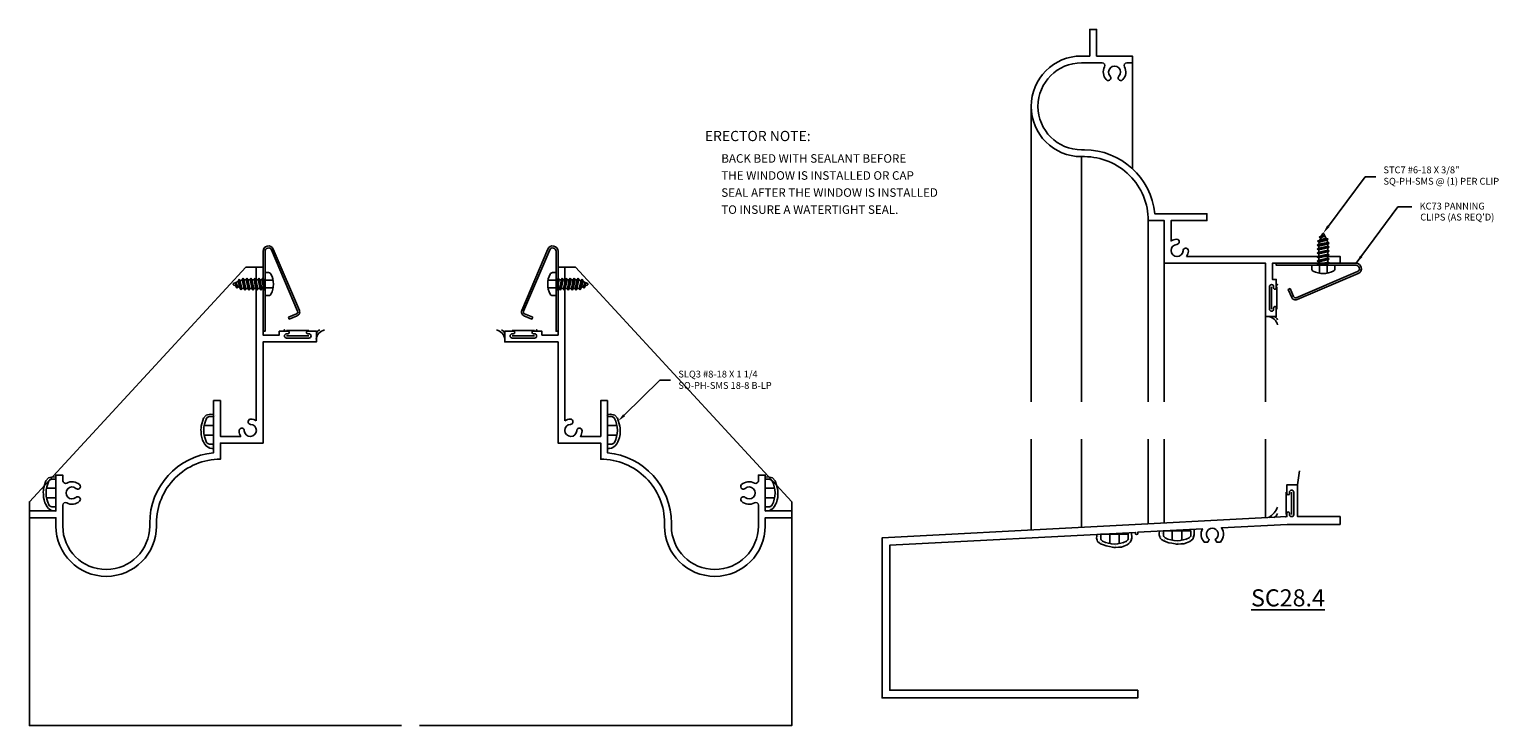
# Model space of a CAD drawing. Units: inches. Extents: x -10.2 to 7.1, y -4.6 to 3.6.
import ezdxf
from ezdxf import colors
from ezdxf.entities.mleader import LeaderData, LeaderLine
from ezdxf.enums import TextEntityAlignment as Align
from ezdxf.math import Vec2, Vec3

# ---------------------------------------------------------------- set-up
doc = ezdxf.new("R2010")
doc.units = ezdxf.units.IN
doc.header["$LTSCALE"] = 0.5
doc.header["$MEASUREMENT"] = 0
doc.linetypes.add('HIDDEN2', pattern=[0.1875, 0.125, -0.0625])
for name, color, linetype in [('EFCO_0', 7, 'Continuous'), ('EFCO_SD_NOTES', 7, 'Continuous'), ('ZE-ANNO-TEXT-FSNR', 1, 'Continuous'), ('ZE-GLAZ-FSNR', 3, 'Continuous'), ('ZE-GLAZ-XTRU', 7, 'Continuous')]:
    doc.layers.add(name, color=color, linetype=linetype)
doc.styles.add('EFCO', font='arial.ttf')
doc.styles.add('ROMANS', font='ROMANS.SHX')
doc.styles.add('simplex', font='romans.shx')
doc.dimstyles.new('STD1', dxfattribs={"dimtxt": 0.125, "dimasz": 0.1, "dimexe": 0.1, "dimexo": 0.0625, "dimgap": 0.03, "dimtad": 1, "dimdec": 5, "dimzin": 4, "dimdsep": 46, "dimlunit": 5, "dimtxsty": 'ROMANS', "dimcen": 0.09, "dimclrd": 1, "dimclre": 1, "dimclrt": 3, "dimazin": 0, "dimtfac": 1, "dimtdec": 5, "dimtmove": 0, "dimatfit": 3, "dimfxl": 0, "dimfrac": 2, "dimtolj": 1, "dimtzin": 0, "dimarcsym": 0})

# ---------------------------------------------------------------- blocks, each defined once
blk = doc.blocks.new('SLQ3 PANNING')
at = {"layer": 'ZE-GLAZ-FSNR'}
blk.add_lwpolyline([(0.141, 0.082, 0.240964), (-0.141, 0.082, 0.281578), (-0.161, 0.049), (-0.161, 0), (0.161, 0), (0.161, 0.049, 0.281578), (0.141, 0.082)], format="xyb", dxfattribs=at)
at = {"layer": 'ZE-GLAZ-FSNR', "color": 1, "linetype": 'HIDDEN2'}
for points in [[(-0.056, 0), (-0.056, 0.111)], [(0.056, 0), (0.056, 0.111)]]:
    blk.add_lwpolyline(points, dxfattribs=at)
blk = doc.blocks.new('es82')
at = {"layer": 'ZE-GLAZ-XTRU'}
blk.add_lwpolyline([(-2.388, -0.209), (-2.4, -0.204), (-2.4, -0.184), (-5.285, -0.335), (-5.285, -2.035), (-2.375, -2.035), (-2.375, -2.125), (-5.375, -2.125), (-5.375, -0.25), (-0.625, 0), (-0.625, 0.04, -1), (-0.595, 0.04), (-0.595, 0.025, 1), (-0.545, 0.025), (-0.545, 0.287, 1), (-0.595, 0.287), (-0.595, 0.272, -1), (-0.625, 0.272), (-0.625, 0.375), (-0.5, 0.375), (-0.5, 0), (0, 0), (0, -0.09), (-0.623, -0.09), (-1.392, -0.13, -0.360136), (-1.405, -0.298), (-1.447, -0.298), (-1.465, -0.267, 3.732051), (-1.535, -0.267), (-1.553, -0.298), (-1.595, -0.298, -0.330706), (-1.615, -0.142), (-2.375, -0.182), (-2.375, -0.204)], format="xyb", close=True, dxfattribs=at)
blk = doc.blocks.new('SC28_4SL')
at = {"layer": 'EFCO_0'}
h = blk.add_hatch(dxfattribs=at)
h.set_pattern_fill('AR-SAND', color=3, scale=0.03125, style=0)
h.set_pattern_definition([(37.5, (-0.239555, 2.329294), (-0.00196854, 0.06021324), [0, -0.0475, 0, -0.053125, 0, -0.05078125]), (7.5, (-0.239555, 2.32929), (0.0553055, 0.088192), [0, -0.025625, 0, -0.0428125, 0, -0.01640625]), (327.5, (-0.277993, 2.329294), (0.0973169, 0.0001768), [0, -0.015625, 0, -0.05625, 0, -0.0734375]), (317.5, (-0.27799, 2.32929), (0.0939415, 0.0274274), [0, -0.0078125, 0, -0.036875, 0, -0.0421875])])
h.paths.add_polyline_path([(-1.434, -0.215), (-1.434, -0.166), (-1.479, -0.169), (-1.482, -0.192), (-1.482, -0.214), (-1.477, -0.237), (-1.471, -0.254), (-1.455, -0.268), (-1.427, -0.285), (-1.403, -0.294), (-1.37, -0.305), (-1.333, -0.312), (-1.297, -0.319), (-1.28, -0.323), (-1.259, -0.322), (-1.228, -0.32), (-1.192, -0.318), (-1.162, -0.308), (-1.125, -0.29), (-1.105, -0.275), (-1.09, -0.262), (-1.079, -0.24), (-1.071, -0.214), (-1.071, -0.193), (-1.071, -0.167), (-1.074, -0.155), (-1.076, -0.145), (-1.434, -0.166), (-1.112, -0.166), (-1.112, -0.215, -0.281578), (-1.132, -0.248, -0.108872), (-1.26, -0.282), (-1.26, -0.275), (-1.285, -0.275), (-1.285, -0.282, -0.108872), (-1.413, -0.248, -0.281578)])
h = blk.add_hatch(dxfattribs=at)
h.set_pattern_fill('AR-SAND', color=3, scale=0.03125, style=0)
h.set_pattern_definition([(37.5, (-0.974, 2.29064), (-0.00196854, 0.06021324), [0, -0.0475, 0, -0.053125, 0, -0.05078125]), (7.5, (-0.974, 2.29064), (0.0553055, 0.088192), [0, -0.025625, 0, -0.0428125, 0, -0.01640625]), (327.5, (-1.01244, 2.29064), (0.0973169, 0.0001768), [0, -0.015625, 0, -0.05625, 0, -0.0734375]), (317.5, (-1.01244, 2.29064), (0.0939415, 0.0274274), [0, -0.0078125, 0, -0.036875, 0, -0.0421875])])
h.paths.add_polyline_path([(-2.168, -0.254), (-2.168, -0.205), (-2.213, -0.208), (-2.216, -0.23), (-2.217, -0.253), (-2.211, -0.275), (-2.205, -0.293), (-2.189, -0.307), (-2.162, -0.324), (-2.138, -0.332), (-2.105, -0.344), (-2.067, -0.35), (-2.032, -0.358), (-2.014, -0.361), (-1.994, -0.361), (-1.962, -0.359), (-1.926, -0.356), (-1.896, -0.346), (-1.859, -0.329), (-1.839, -0.313), (-1.824, -0.301), (-1.813, -0.278), (-1.805, -0.253), (-1.805, -0.232), (-1.806, -0.206), (-1.808, -0.194), (-1.81, -0.184), (-2.168, -0.205), (-1.846, -0.205), (-1.846, -0.254, -0.281578), (-1.866, -0.287, -0.108872), (-1.995, -0.32), (-1.995, -0.314), (-2.019, -0.314), (-2.019, -0.32, -0.108872), (-2.148, -0.287, -0.281578)])
at = {"layer": 'EFCO_0', "color": 3}
for p, q in [((-2.985, -0.158), (-2.985, 0.909)), ((-2.395, 0.909), (-2.395, -0.127)), ((-1.611, -0.086), (-1.611, 0.909)), ((-1.423, -0.076), (-1.423, 0.909)), ((-0.235, -0.013), (-0.235, 0.909)), ((0.008, 0.287), (0.008, 0.025)), ((0.07, 0.287), (0.07, 0.025))]:
    blk.add_line(p, q, dxfattribs=at)
for points in [[(-1.479, -0.169), (-1.482, -0.192), (-1.482, -0.214), (-1.477, -0.237), (-1.471, -0.254), (-1.455, -0.268), (-1.427, -0.285), (-1.403, -0.294), (-1.37, -0.305), (-1.333, -0.312), (-1.297, -0.319), (-1.28, -0.323), (-1.259, -0.322), (-1.228, -0.32), (-1.192, -0.318), (-1.162, -0.308), (-1.125, -0.29), (-1.105, -0.275), (-1.09, -0.262), (-1.079, -0.24), (-1.071, -0.214), (-1.071, -0.193), (-1.071, -0.167), (-1.074, -0.155), (-1.075, -0.148)], [(-2.213, -0.207), (-2.216, -0.23), (-2.217, -0.253), (-2.211, -0.275), (-2.205, -0.293), (-2.189, -0.307), (-2.162, -0.324), (-2.138, -0.332), (-2.105, -0.344), (-2.067, -0.35), (-2.032, -0.358), (-2.014, -0.361), (-1.994, -0.361), (-1.962, -0.359), (-1.926, -0.356), (-1.896, -0.346), (-1.859, -0.329), (-1.839, -0.313), (-1.824, -0.301), (-1.813, -0.278), (-1.805, -0.253), (-1.805, -0.232), (-1.806, -0.206), (-1.808, -0.194), (-1.81, -0.186)]]:
    blk.add_lwpolyline(points, dxfattribs=at)
for centre, radius, start, end in [((-0.352, 0.22), 0.279, 304.1205, 337.5035), ((-0.16, 0.056), 0.068, 289.3911, 342.9429)]:
    blk.add_arc(centre, radius, start, end, dxfattribs=at)
blk.add_point((0, 0), dxfattribs=at)
blk.add_blockref('es82', (0.64, 0))
at = {"rotation": 180}
for p in [(-1.273, -0.166), (-2.007, -0.205)]:
    blk.add_blockref('SLQ3 PANNING', p, dxfattribs=at)
blk = doc.blocks.new('WD1')
at = {"layer": 'EFCO_SD_NOTES', "color": 5, "style": 'simplex'}
blk.add_text('ERECTOR NOTE:', height=0.12008, dxfattribs=at).set_placement((0, 0))
at = {"layer": 'EFCO_SD_NOTES', "color": 3, "style": 'simplex'}
for s, p in [('BACK BED WITH SEALANT BEFORE', (0.193, -0.253)), ('THE WINDOW IS INSTALLED OR CAP', (0.193, -0.453)), ('SEAL AFTER THE WINDOW IS INSTALLED', (0.193, -0.653)), ('TO INSURE A WATERTIGHT SEAL.', (0.193, -0.853))]:
    blk.add_text(s, height=0.1, dxfattribs=at).set_placement(p)
blk = doc.blocks.new('STC7S')
at = {"layer": 'ZE-GLAZ-FSNR'}
for p, q in [((-0.052, -0.017), (-0.052, 0)), ((0.024, 0), (-0.052, -0.017)), ((0.07, -0.004), (0.064, 0)), ((-0.07, -0.027), (0.07, -0.004)), ((-0.052, -0.017), (-0.07, -0.027)), ((-0.07, -0.027), (-0.052, -0.037)), ((-0.07, -0.073), (0.07, -0.05)), ((-0.052, -0.063), (-0.07, -0.073)), ((-0.07, -0.073), (-0.052, -0.083)), ((-0.07, -0.12), (0.07, -0.097)), ((-0.052, -0.11), (-0.07, -0.12)), ((-0.07, -0.12), (-0.052, -0.13)), ((-0.07, -0.166), (0.07, -0.143)), ((-0.052, -0.156), (-0.07, -0.166)), ((-0.07, -0.166), (-0.052, -0.176)), ((-0.052, -0.037), (0.053, -0.014)), ((-0.052, -0.063), (-0.052, -0.037)), ((0.053, -0.04), (-0.052, -0.063)), ((-0.052, -0.083), (0.053, -0.06)), ((-0.052, -0.083), (-0.052, -0.11)), ((0.053, -0.087), (-0.052, -0.11)), ((-0.052, -0.13), (0.053, -0.107)), ((-0.052, -0.13), (-0.052, -0.156)), ((0.053, -0.133), (-0.052, -0.156)), ((-0.052, -0.176), (0.053, -0.153)), ((0.053, -0.014), (0.07, -0.004)), ((0.053, -0.04), (0.053, -0.014)), ((0.07, -0.05), (0.053, -0.04)), ((0.053, -0.06), (0.07, -0.05)), ((0.053, -0.06), (0.053, -0.087)), ((0.07, -0.097), (0.053, -0.087)), ((0.053, -0.107), (0.07, -0.097)), ((0.053, -0.107), (0.053, -0.133)), ((0.07, -0.143), (0.053, -0.133)), ((0.053, -0.153), (0.07, -0.143)), ((0.053, -0.153), (0.053, -0.18)), ((-0.07, -0.213), (0.07, -0.19)), ((-0.052, -0.203), (-0.07, -0.213)), ((-0.07, -0.213), (-0.052, -0.223)), ((-0.07, -0.259), (0.07, -0.236)), ((-0.052, -0.249), (-0.07, -0.259)), ((-0.07, -0.259), (-0.052, -0.269)), ((-0.057, -0.306), (0.067, -0.283)), ((-0.04, -0.296), (-0.057, -0.306)), ((-0.057, -0.306), (-0.031, -0.317)), ((-0.052, -0.176), (-0.052, -0.203)), ((0.053, -0.18), (-0.052, -0.203)), ((-0.052, -0.223), (0.053, -0.2)), ((-0.052, -0.223), (-0.052, -0.249)), ((0.053, -0.226), (-0.052, -0.249)), ((-0.052, -0.269), (0.053, -0.246)), ((-0.052, -0.269), (-0.04, -0.296)), ((0.05, -0.273), (-0.04, -0.296)), ((-0.031, -0.317), (0.04, -0.296)), ((-0.031, -0.317), (-0.008, -0.37)), ((0.03, -0.32), (-0.019, -0.345)), ((-0.019, -0.345), (0.047, -0.33)), ((-0.019, -0.345), (0.019, -0.344)), ((0.019, -0.344), (0.008, -0.37)), ((0.019, -0.344), (0.047, -0.33)), ((0.04, -0.296), (0.03, -0.32)), ((0.047, -0.33), (0.03, -0.32)), ((0.04, -0.296), (0.067, -0.283)), ((0.053, -0.246), (0.05, -0.273)), ((0.067, -0.283), (0.05, -0.273)), ((0.07, -0.19), (0.053, -0.18)), ((0.053, -0.2), (0.07, -0.19)), ((0.053, -0.2), (0.053, -0.226)), ((0.07, -0.236), (0.053, -0.226)), ((0.053, -0.246), (0.07, -0.236))]:
    blk.add_line(p, q, dxfattribs=at)
blk.add_lwpolyline([(-0.118, 0.069, 0.281578), (-0.135, 0.041), (-0.135, 0), (0.135, 0), (0.135, 0.041, 0.281578), (0.118, 0.069, 0.240964)], format="xyb", close=True, dxfattribs=at)
at = {"layer": 'ZE-GLAZ-FSNR', "color": 1, "linetype": 'HIDDEN2', "ltscale": 0.5}
for points in [[(-0.045, 0), (-0.045, 0.093)], [(0.045, 0), (0.045, 0.093)]]:
    blk.add_lwpolyline(points, dxfattribs=at)
at = {"layer": 'ZE-GLAZ-FSNR'}
blk.add_arc((0, -0.367), 0.009, 203.0007, 337.5051, dxfattribs=at)
at = {"layer": 'ZE-ANNO-TEXT-FSNR', "style": 'EFCO', "flags": 8}
blk.add_attdef('FSTN#', text='', height=0.08, dxfattribs=at).set_placement((0, 0.197), align=Align.MIDDLE_CENTER)
blk = doc.blocks.new('KC73')
at = {"layer": 'EFCO_0', "color": 1, "linetype": 'Continuous'}
for p, q in [((0.462, -0.007), (0.462, 0)), ((0.642, -0.007), (0.642, 0)), ((0.462, -0.024), (0.462, -0.016)), ((0.642, -0.024), (0.642, -0.016)), ((0.387, -0.34), (0.39, -0.346)), ((0.732, -0.193), (0.734, -0.199)), ((0.738, -0.208), (0.741, -0.214)), ((0.392, -0.353), (0.396, -0.361))]:
    blk.add_line(p, q, dxfattribs=at)
blk.add_lwpolyline([(0.163, -0.297), (0.204, -0.392, 0.414214), (0.235, -0.405), (0.953, -0.098, 0.816332), (0.937, -0.024), (0, -0.024), (0, 0), (0.937, 0, -0.816332), (0.962, -0.12), (0.244, -0.426, -0.414214), (0.182, -0.401), (0.142, -0.307)], format="xyb", close=True, dxfattribs=at)
blk = doc.blocks.new('KC73LJ')
at = {"rotation": 180}
blk.add_blockref('STC7S', (0.552, -0.024), dxfattribs=at)
blk.add_blockref('KC73', (0, 0))
blk = doc.blocks.new('1046')
at = {"layer": 'ZE-GLAZ-XTRU', "linetype": 'Continuous'}
blk.add_lwpolyline([(-0.926, 0.705, 0.127888), (-0.906, 0.768, 0.508835), (-0.945, 0.8), (-0.945, 0.8, 0.325526), (-0.968, 0.771, -2.252681), (-1.042, 0.845, 0.325526), (-1.013, 0.868), (-1.013, 0.868, 0.508834), (-1.045, 0.907, 0.127888), (-1.108, 0.887), (-1.108, 1.125), (-0.688, 1.125), (-0.688, 1.205), (-1.3, 1.205, 0.386213), (-2.126, 1.955), (-2.16, 1.955, -1), (-2.16, 2.975), (-1.916, 2.975, -0.566866), (-1.888, 2.929, 0.316812), (-1.87, 2.778, 0.508834), (-1.82, 2.784, 0.325526), (-1.824, 2.82, -2.252681), (-1.72, 2.82, 0.325526), (-1.724, 2.784, 0.508836), (-1.674, 2.778, 0.316812), (-1.656, 2.929, -0.566866), (-1.628, 2.975), (-1.562, 2.975), (-1.562, 3.055), (-1.982, 3.055), (-1.982, 3.367), (-2.062, 3.367), (-2.062, 3.055), (-2.16, 3.055, 1), (-2.16, 1.875), (-2.126, 1.875, -0.414214), (-1.376, 1.125), (-1.188, 1.125), (-1.188, 0.625), (0, 0.625), (0, 0), (0.125, 0), (0.125, 0.102, 0.414214), (0.11, 0.117), (0.11, 0.117, 0.414214), (0.095, 0.102), (0.095, 0.087, -0.414214), (0.07, 0.062), (0.07, 0.062, -0.414214), (0.045, 0.087), (0.045, 0.349, -0.414214), (0.07, 0.374), (0.07, 0.374, -0.414214), (0.095, 0.349), (0.095, 0.334, 0.414214), (0.11, 0.319), (0.11, 0.319, 0.414214), (0.125, 0.334), (0.125, 0.436), (0.08, 0.436), (0.08, 0.625), (0.875, 0.625), (0.875, 0.705)], format="xyb", close=True, dxfattribs=at)
blk = doc.blocks.new('SC28_4LJ')
at = {"layer": 'EFCO_0'}
h = blk.add_hatch(dxfattribs=at)
h.set_pattern_fill('AR-SAND', color=3, scale=0.03125, style=0)
h.set_pattern_definition([(37.5, (-267.6349, 190.093605), (-0.0019685424, 0.060213243), [0, -0.0475, 0, -0.053125, 0, -0.05078125]), (7.5, (-267.6349, 190.093605), (0.055305522, 0.088192065), [0, -0.025625, 0, -0.0428125, 0, -0.01640625]), (327.5, (-267.673336, 190.093605), (0.097316933, 0.0001768454), [0, -0.015625, 0, -0.05625, 0, -0.0734375]), (317.5, (-267.67334, 190.093605), (0.093941456, 0.027427361), [0, -0.0078125, 0, -0.036875, 0, -0.0421875])])
h.paths.add_polyline_path([(-0.83, -1.339), (-0.879, -1.339, -0.281578), (-0.912, -1.319, -0.108872), (-0.945, -1.19), (-0.939, -1.19), (-0.939, -1.166), (-0.945, -1.166, -0.108872), (-0.912, -1.037, -0.281578), (-0.879, -1.017), (-0.83, -1.017), (-0.83, -1.055, -0.414213), (-0.79, -1.015), (-0.828, -0.991), (-0.866, -0.988), (-0.917, -1.001), (-0.948, -1.036), (-0.975, -1.127), (-0.977, -1.147), (-0.979, -1.17), (-0.978, -1.192), (-0.977, -1.23), (-0.969, -1.26), (-0.961, -1.294), (-0.95, -1.311), (-0.939, -1.336), (-0.919, -1.36), (-0.891, -1.378), (-0.876, -1.385), (-0.852, -1.389), (-0.846, -1.389, -0.01609), (-0.83, -1.372)])
h = blk.add_hatch(dxfattribs=at)
h.set_pattern_fill('AR-SAND', color=3, scale=0.03125, style=0)
h.set_pattern_definition([(37.5, (-267.4849, 190.416605), (-0.0019685424, 0.060213243), [0, -0.0475, 0, -0.053125, 0, -0.05078125]), (7.5, (-267.4849, 190.416605), (0.055305522, 0.088192065), [0, -0.025625, 0, -0.0428125, 0, -0.01640625]), (327.5, (-267.523336, 190.416605), (0.097316933, 0.0001768454), [0, -0.015625, 0, -0.05625, 0, -0.0734375]), (317.5, (-267.52334, 190.416605), (0.093941456, 0.027427361), [0, -0.0078125, 0, -0.036875, 0, -0.0421875])])
h.paths.add_polyline_path([(-2.762, -1.771, -0.281578), (-2.729, -1.751), (-2.68, -1.751), (-2.68, -1.725), (-2.716, -1.722), (-2.767, -1.735), (-2.798, -1.77), (-2.825, -1.861), (-2.827, -1.881), (-2.829, -1.904), (-2.828, -1.926), (-2.827, -1.964), (-2.819, -1.994), (-2.811, -2.028), (-2.8, -2.045), (-2.789, -2.07), (-2.769, -2.094), (-2.741, -2.112), (-2.726, -2.119), (-2.702, -2.123), (-2.68, -2.125), (-2.68, -2.073), (-2.729, -2.073, -0.281578), (-2.762, -2.053, -0.108872), (-2.795, -1.924), (-2.789, -1.924), (-2.789, -1.9), (-2.795, -1.9, -0.108872)])
at = {"layer": 'EFCO_0', "color": 3, "linetype": 'Continuous'}
for p, q in [((0.288, -0.008), (0.026, -0.008)), ((0.288, -0.07), (0.026, -0.07))]:
    blk.add_line(p, q, dxfattribs=at)
at = {"layer": 'EFCO_0', "color": 3}
for points in [[(1.375, -4.64), (-2.992, -4.64), (-2.992, -2.015), (-0.454, 0.735), (-0.33, 0.735)], [(-0.828, -0.991), (-0.866, -0.988), (-0.917, -1.001), (-0.948, -1.036), (-0.975, -1.127), (-0.977, -1.147), (-0.979, -1.17), (-0.978, -1.192), (-0.977, -1.23), (-0.969, -1.26), (-0.961, -1.294), (-0.95, -1.311), (-0.939, -1.336), (-0.919, -1.36), (-0.891, -1.378), (-0.876, -1.385), (-0.852, -1.389), (-0.83, -1.391)], [(-2.68, -1.725), (-2.716, -1.722), (-2.767, -1.735), (-2.798, -1.77), (-2.825, -1.861), (-2.827, -1.881), (-2.829, -1.904), (-2.828, -1.926), (-2.827, -1.964), (-2.819, -1.994), (-2.811, -2.028), (-2.8, -2.045), (-2.789, -2.07), (-2.769, -2.094), (-2.741, -2.112), (-2.726, -2.119), (-2.702, -2.123), (-2.68, -2.125)]]:
    blk.add_lwpolyline(points, dxfattribs=at)
for centre, radius, start, end in [((0.499, -0.122), 0.125, 102.3196, 173.6642), ((0.429, -0.054), 0.0558, 104.3172, 164.1416)]:
    blk.add_arc(centre, radius, start, end, dxfattribs=at)
at = {"layer": 'EFCO_0', "color": 3, "linetype": 'Continuous'}
blk.add_point((0, 0), dxfattribs=at)
at = {"rotation": 90}
for name, p in [('KC73LJ', (-0.25, -0.015)), ('1046', (0.375, -0.14)), ('SLQ3 PANNING', (-0.83, -1.178)), ('SLQ3 PANNING', (-2.68, -1.912))]:
    blk.add_blockref(name, p, dxfattribs=at)
blk = doc.blocks.new('KC73RJ')
at = {"xscale": -1, "rotation": 180}
blk.add_blockref('KC73', (0, 0), dxfattribs=at)
at = {"xscale": -1}
blk.add_blockref('STC7S', (0.552, 0.024), dxfattribs=at)
blk = doc.blocks.new('SLQ3NOTEMR')
ml = blk.add_multileader_mtext('Standard')
ml.set_content('SLQ3 #8-18 X 1 1/4\\PSQ-PH-SMS 18-8 B-LP', color=3, style='EFCO')
ml.set_leader_properties(color=1, linetype='ByLayer', lineweight=-1)
ml.build(insert=Vec2(0, 0))
ml.multileader.update_dxf_attribs({"text_left_attachment_type": 2, "text_right_attachment_type": 2, "dogleg_length": 0.125, "arrow_head_size": 0.1})
ctx = ml.context
ctx.base_point, ctx.char_height, ctx.arrow_head_size, ctx.landing_gap_size, ctx.plane_origin = Vec3(0.618, 0.483), 0.08, 0.1, 0.09, Vec3(0.001, 0.002)
ctx.left_attachment, ctx.right_attachment = 2, 2
notes = []
notes.append((ctx, [(0, (1, 1, 0), (0.493, 0.483), (1, 0), 0.125, [(0, [(0.001, 0.002)], 0, [])])]))
ctx.mtext.insert, ctx.mtext.flow_direction = Vec3(0.708, 0.594), 5
for ctx, leaders in notes:
    for number, flags, end, landing, length, lines in leaders:
        leader = LeaderData()
        leader.index, (leader.has_last_leader_line, leader.has_dogleg_vector, leader.attachment_direction) = number, flags
        leader.last_leader_point, leader.dogleg_vector, leader.dogleg_length = Vec3(end), Vec3(landing), length
        for number, points, colour, breaks in lines:
            line = LeaderLine()
            line.index, line.vertices, line.color, line.breaks = number, Vec3.list(points), colors.encode_raw_color(colour), breaks
            leader.lines.append(line)
        ctx.leaders.append(leader)
blk = doc.blocks.new('SC28_4RJ')
at = {"layer": 'EFCO_0'}
h = blk.add_hatch(dxfattribs=at)
h.set_pattern_fill('AR-SAND', color=3, scale=0.03125, style=0)
h.set_pattern_definition([(142.5, (267.6349, 190.093605), (0.0019685424, 0.060213243), [0, -0.0475, 0, -0.053125, 0, -0.05078125]), (172.5, (267.6349, 190.093605), (-0.055305522, 0.088192065), [0, -0.025625, 0, -0.0428125, 0, -0.01640625]), (212.5, (267.673336, 190.093605), (-0.097316933, 0.0001768454), [0, -0.015625, 0, -0.05625, 0, -0.0734375]), (222.5, (267.67334, 190.093605), (-0.093941456, 0.027427361), [0, -0.0078125, 0, -0.036875, 0, -0.0421875])])
h.paths.add_polyline_path([(0.83, -1.339), (0.879, -1.339, 0.281578), (0.912, -1.319, 0.108872), (0.945, -1.19), (0.939, -1.19), (0.939, -1.166), (0.945, -1.166, 0.108872), (0.912, -1.037, 0.281578), (0.879, -1.017), (0.83, -1.017), (0.83, -1.055, 0.414213), (0.79, -1.015), (0.828, -0.991), (0.866, -0.988), (0.917, -1.001), (0.948, -1.036), (0.975, -1.127), (0.977, -1.147), (0.979, -1.17), (0.978, -1.192), (0.977, -1.23), (0.969, -1.26), (0.961, -1.294), (0.95, -1.311), (0.939, -1.336), (0.919, -1.36), (0.891, -1.378), (0.876, -1.385), (0.852, -1.389), (0.846, -1.389, 0.01609), (0.83, -1.372)])
h = blk.add_hatch(dxfattribs=at)
h.set_pattern_fill('AR-SAND', color=3, scale=0.03125, style=0)
h.set_pattern_definition([(142.5, (267.4849, 190.416605), (0.0019685424, 0.060213243), [0, -0.0475, 0, -0.053125, 0, -0.05078125]), (172.5, (267.4849, 190.416605), (-0.055305522, 0.088192065), [0, -0.025625, 0, -0.0428125, 0, -0.01640625]), (212.5, (267.523336, 190.416605), (-0.097316933, 0.0001768454), [0, -0.015625, 0, -0.05625, 0, -0.0734375]), (222.5, (267.52334, 190.416605), (-0.093941456, 0.027427361), [0, -0.0078125, 0, -0.036875, 0, -0.0421875])])
h.paths.add_polyline_path([(2.762, -1.771, 0.281578), (2.729, -1.751), (2.68, -1.751), (2.68, -1.725), (2.716, -1.722), (2.767, -1.735), (2.798, -1.77), (2.825, -1.861), (2.827, -1.881), (2.829, -1.904), (2.828, -1.926), (2.827, -1.964), (2.819, -1.994), (2.811, -2.028), (2.8, -2.045), (2.789, -2.07), (2.769, -2.094), (2.741, -2.112), (2.726, -2.119), (2.702, -2.123), (2.68, -2.125), (2.68, -2.073), (2.729, -2.073, 0.281578), (2.762, -2.053, 0.108872), (2.795, -1.924), (2.789, -1.924), (2.789, -1.9), (2.795, -1.9, 0.108872)])
at = {"layer": 'EFCO_0', "color": 3, "linetype": 'Continuous'}
for p, q in [((-0.288, -0.008), (-0.026, -0.008)), ((-0.288, -0.07), (-0.026, -0.07))]:
    blk.add_line(p, q, dxfattribs=at)
at = {"layer": 'EFCO_0', "color": 3}
for points in [[(-1.375, -4.64), (2.992, -4.64), (2.992, -2.015), (0.454, 0.735), (0.33, 0.735)], [(0.828, -0.991), (0.866, -0.988), (0.917, -1.001), (0.948, -1.036), (0.975, -1.127), (0.977, -1.147), (0.979, -1.17), (0.978, -1.192), (0.977, -1.23), (0.969, -1.26), (0.961, -1.294), (0.95, -1.311), (0.939, -1.336), (0.919, -1.36), (0.891, -1.378), (0.876, -1.385), (0.852, -1.389), (0.83, -1.391)], [(2.68, -1.725), (2.716, -1.722), (2.767, -1.735), (2.798, -1.77), (2.825, -1.861), (2.827, -1.881), (2.829, -1.904), (2.828, -1.926), (2.827, -1.964), (2.819, -1.994), (2.811, -2.028), (2.8, -2.045), (2.789, -2.07), (2.769, -2.094), (2.741, -2.112), (2.726, -2.119), (2.702, -2.123), (2.68, -2.125)]]:
    blk.add_lwpolyline(points, dxfattribs=at)
for centre, radius, start, end in [((-0.499, -0.122), 0.125, 6.3358, 77.6804), ((-0.429, -0.054), 0.0558, 15.8584, 75.6828)]:
    blk.add_arc(centre, radius, start, end, dxfattribs=at)
at = {"layer": 'EFCO_0', "color": 3, "linetype": 'Continuous'}
blk.add_point((0, 0), dxfattribs=at)
at = {"rotation": 90}
blk.add_blockref('KC73RJ', (0.25, -0.015), dxfattribs=at)
at = {"xscale": -1, "rotation": 270}
for name, p in [('1046', (-0.375, -0.14)), ('SLQ3 PANNING', (0.83, -1.178)), ('SLQ3 PANNING', (2.68, -1.912))]:
    blk.add_blockref(name, p, dxfattribs=at)
blk.add_blockref('SLQ3NOTEMR', (0.953, -1.072))
blk = doc.blocks.new('KC73NOTE')
at = {"layer": 'EFCO_SD_NOTES', "color": 1, "linetype": 'Continuous', "style": 'simplex'}
for s, p in [('KC73 PANNING', (0.745, 0.63)), ("CLIPS (AS REQ'D)", (0.753, 0.501))]:
    blk.add_text(s, height=0.08, dxfattribs=at).set_placement(p)
at = {"layer": 'EFCO_SD_NOTES'}
blk.add_leader([(0, 0), (0.491, 0.663), (0.653, 0.663)], dimstyle='STD1', override={"dimgap": 0.03, "dimtad": 0}, dxfattribs=at)
blk = doc.blocks.new('STC7NOTE')
ml = blk.add_multileader_mtext('Standard')
ml.set_content('STC7 #6-18 X 3/8"\\PSQ-PH-SMS @ (1) PER CLIP', color=3, style='EFCO')
ml.set_leader_properties(color=1, linetype='ByLayer', lineweight=-1)
ml.build(insert=Vec2(0, 0))
ml.multileader.update_dxf_attribs({"text_left_attachment_type": 2, "text_right_attachment_type": 2, "dogleg_length": 0.125, "arrow_head_size": 0.1})
ctx = ml.context
ctx.base_point, ctx.char_height, ctx.arrow_head_size, ctx.landing_gap_size, ctx.plane_origin = Vec3(0.616, 0.663), 0.08, 0.1, 0.09, Vec3(0, 0.002)
ctx.left_attachment, ctx.right_attachment = 2, 2
notes = []
notes.append((ctx, [(0, (1, 1, 0), (0.491, 0.663), (1, 0), 0.125, [(0, [(0, 0.002)], 0, [])])]))
ctx.mtext.insert, ctx.mtext.flow_direction = Vec3(0.706, 0.783), 5
for ctx, leaders in notes:
    for number, flags, end, landing, length, lines in leaders:
        leader = LeaderData()
        leader.index, (leader.has_last_leader_line, leader.has_dogleg_vector, leader.attachment_direction) = number, flags
        leader.last_leader_point, leader.dogleg_vector, leader.dogleg_length = Vec3(end), Vec3(landing), length
        for number, points, colour, breaks in lines:
            line = LeaderLine()
            line.index, line.vertices, line.color, line.breaks = number, Vec3.list(points), colors.encode_raw_color(colour), breaks
            leader.lines.append(line)
        ctx.leaders.append(leader)
blk = doc.blocks.new('KC73ASSY')
for name, p in [('STC7NOTE', (0.552, 0.352)), ('KC73NOTE', (0.937, 0)), ('KC73', (0, 0))]:
    blk.add_blockref(name, p)
at = {"rotation": 180}
blk.add_blockref('STC7S', (0.552, -0.024), dxfattribs=at)
blk = doc.blocks.new('SC28_4HD')
at = {"layer": 'EFCO_0', "color": 3}
for p, q in [((-1.702, 2.6), (-1.702, 1.359)), ((-2.89, 2.09), (-2.89, -1.375)), ((-2.3, 1.5), (-2.3, -1.375)), ((-1.516, 0.75), (-1.516, -1.375)), ((-1.328, 0.25), (-1.328, -1.375)), ((-0.14, -0.375), (-0.14, -1.375))]:
    blk.add_line(p, q, dxfattribs=at)
at = {"layer": 'EFCO_0', "color": 3, "linetype": 'Continuous'}
for p, q in [((-0.07, -0.288), (-0.07, -0.026)), ((-0.008, -0.288), (-0.008, -0.026))]:
    blk.add_line(p, q, dxfattribs=at)
at = {"layer": 'EFCO_0', "color": 3}
for centre, radius, start, end in [((-0.122, -0.499), 0.125, 12.3196, 83.6642), ((-0.054, -0.429), 0.0558, 14.3172, 74.1416)]:
    blk.add_arc(centre, radius, start, end, dxfattribs=at)
at = {"layer": 'EFCO_0', "color": 3, "linetype": 'Continuous'}
blk.add_point((0, 0), dxfattribs=at)
for name, p in [('1046', (-0.14, -0.375)), ('KC73ASSY', (-0.015, 0.25))]:
    blk.add_blockref(name, p)

msp = doc.modelspace()

# ---------------------------------------------------------------- linework, layer by layer
msp.add_lwpolyline([(4.71, -1.756), (4.734, -1.594)])

# ---------------------------------------------------------------- block references
at = {"layer": 'ZE-GLAZ-XTRU'}
for name, p in [('SC28_4HD', (4.475, 0.591)), ('WD1', (-2.244, 2.273)), ('SC28_4LJ', (-7.177, 0.059)), ('SC28_4RJ', (-4.216, 0.059)), ('SC28_4SL', (4.57, -2.131))]:
    msp.add_blockref(name, p, dxfattribs=at)

# ---------------------------------------------------------------- texts
at = {"layer": 'ZE-GLAZ-XTRU', "color": 1, "insert": (4.598, -2.983), "char_height": 0.2, "width": 0.8857, "attachment_point": 2, "style": 'simplex'}
msp.add_mtext('{\\Fsimplex.shx;\\LSC28.4}', dxfattribs=at)

doc.saveas('drawing.dxf')
